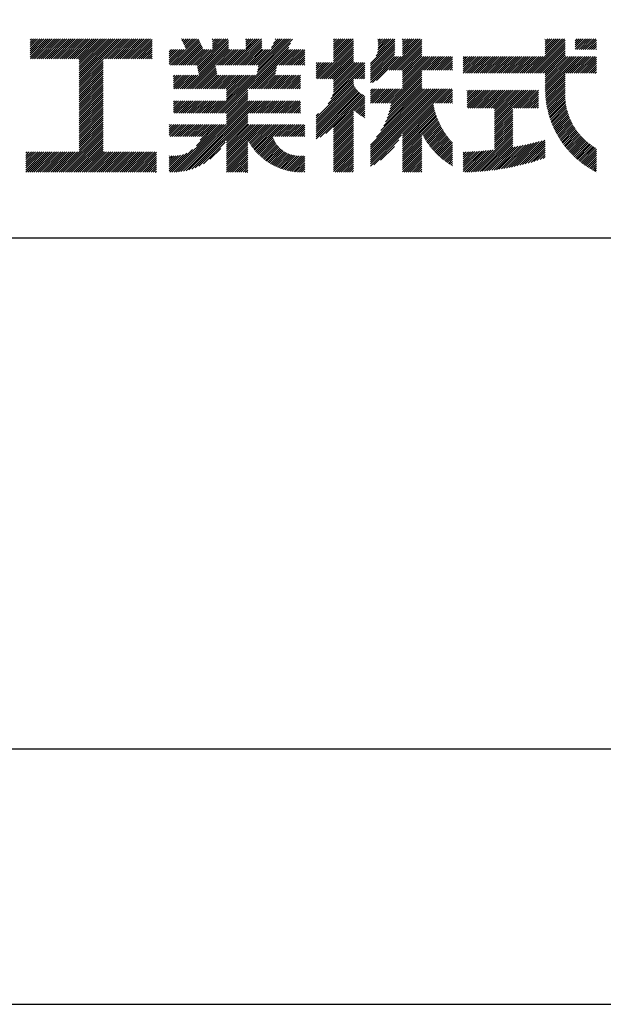
# Model space of a CAD drawing. Extents: x 0 to 12600, y 0 to 8910.
# Drawn here: x 10870 to 11556, y 0 to 1156 of the extents above; entities that cross this region are included whole.
import ezdxf

# ---------------------------------------------------------------- set-up
doc = ezdxf.new("R2010")
doc.units = 0
doc.header["$LTSCALE"] = 0.3
doc.layers.get('DEFPOINTS').update_dxf_attribs({"linetype": 'CONTINUOUS'})
doc.layers.add('TITLE', color=7, linetype='CONTINUOUS')

msp = doc.modelspace()

# ---------------------------------------------------------------- linework, layer by layer
at = {"layer": 'DEFPOINTS', "color": 4}
msp.add_lwpolyline([(0, 0), (12600, 0), (12600, 8910), (0, 8910)], close=True, dxfattribs=at)
at = {"layer": 'TITLE'}
for p, q in [((10882.339, 1114.71), (10901.112, 1133.482)), ((10882.339, 1112.255), (10903.566, 1133.482)), ((10882.339, 1131.894), (10883.927, 1133.482)), ((10882.339, 1129.439), (10886.382, 1133.482)), ((10882.339, 1126.984), (10888.837, 1133.482)), ((10882.339, 1124.53), (10891.292, 1133.482)), ((10882.339, 1122.075), (10893.747, 1133.482)), ((10882.339, 1119.62), (10896.202, 1133.482)), ((10882.339, 1117.165), (10898.657, 1133.482)), ((10882.789, 1110.25), (10906.021, 1133.482)), ((10885.244, 1110.25), (10908.476, 1133.482)), ((10887.699, 1110.25), (10910.931, 1133.482)), ((10890.154, 1110.25), (10913.386, 1133.482)), ((10892.609, 1110.25), (10915.841, 1133.482)), ((10895.063, 1110.25), (10918.296, 1133.482)), ((10897.518, 1110.25), (10920.751, 1133.482)), ((10899.973, 1110.25), (10923.205, 1133.482)), ((10902.428, 1110.25), (10925.66, 1133.482)), ((10904.883, 1110.25), (10928.115, 1133.482)), ((10907.338, 1110.25), (10930.57, 1133.482)), ((10909.793, 1110.25), (10933.025, 1133.482)), ((10912.248, 1110.25), (10935.48, 1133.482)), ((10914.702, 1110.25), (10937.935, 1133.482)), ((10917.157, 1110.25), (10940.39, 1133.482)), ((10919.612, 1110.25), (10942.845, 1133.482)), ((10922.067, 1110.25), (10945.299, 1133.482)), ((10924.522, 1110.25), (10947.754, 1133.482)), ((10926.977, 1110.25), (10950.209, 1133.482)), ((10929.432, 1110.25), (10952.664, 1133.482)), ((10931.887, 1110.25), (10955.119, 1133.482)), ((10934.342, 1110.25), (10957.574, 1133.482)), ((10936.796, 1110.25), (10960.029, 1133.482)), ((10939.251, 1110.25), (10962.484, 1133.482)), ((10940.092, 1084.087), (10989.487, 1133.482)), ((10940.092, 1088.997), (10984.578, 1133.482)), ((10940.092, 1086.542), (10987.033, 1133.482)), ((10940.092, 1093.906), (10979.668, 1133.482)), ((10940.092, 1091.452), (10982.123, 1133.482)), ((10940.092, 1098.816), (10974.758, 1133.482)), ((10940.092, 1096.361), (10977.213, 1133.482)), ((10940.092, 1108.636), (10964.939, 1133.482)), ((10940.092, 1106.181), (10967.393, 1133.482)), ((10940.092, 1103.726), (10969.848, 1133.482)), ((10940.092, 1101.271), (10972.303, 1133.482)), ((10968.71, 1110.25), (10991.942, 1133.482)), ((10971.165, 1110.25), (10994.397, 1133.482)), ((10973.62, 1110.25), (10996.852, 1133.482)), ((10976.075, 1110.25), (10999.307, 1133.482)), ((10978.53, 1110.25), (11001.762, 1133.482)), ((10980.984, 1110.25), (11004.217, 1133.482)), ((10983.439, 1110.25), (11006.672, 1133.482)), ((10985.894, 1110.25), (11009.127, 1133.482)), ((10988.349, 1110.25), (11011.581, 1133.482)), ((10990.804, 1110.25), (11014.036, 1133.482)), ((10993.259, 1110.25), (11016.491, 1133.482)), ((10995.714, 1110.25), (11018.946, 1133.482)), ((10998.169, 1110.25), (11021.401, 1133.482)), ((11000.624, 1110.25), (11023.856, 1133.482)), ((11003.078, 1110.25), (11025.841, 1133.012)), ((11049.586, 1102.749), (11080.179, 1133.343)), ((11060.327, 1133.13), (11060.679, 1133.482)), ((11061.113, 1131.461), (11063.134, 1133.482)), ((11061.9, 1129.793), (11065.589, 1133.482)), ((11062.686, 1128.124), (11068.044, 1133.482)), ((11063.472, 1126.455), (11070.499, 1133.482)), ((11064.258, 1124.787), (11072.954, 1133.482)), ((11065.045, 1123.118), (11075.408, 1133.482)), ((11065.831, 1121.45), (11077.863, 1133.482)), ((11078.479, 1102.184), (11109.777, 1133.482)), ((11078.888, 1100.139), (11112.232, 1133.482)), ((11079.298, 1098.093), (11114.687, 1133.482)), ((11096.432, 1132.412), (11097.502, 1133.482)), ((11096.432, 1129.957), (11099.957, 1133.482)), ((11096.432, 1127.502), (11102.412, 1133.482)), ((11096.432, 1125.047), (11104.867, 1133.482)), ((11096.432, 1122.592), (11107.322, 1133.482)), ((11118.322, 1102.749), (11149.055, 1133.482)), ((11120.777, 1102.749), (11151.51, 1133.482)), ((11123.232, 1102.749), (11153.965, 1133.482)), ((11135.569, 1132.27), (11136.781, 1133.482)), ((11135.569, 1129.815), (11139.236, 1133.482)), ((11135.569, 1127.36), (11141.69, 1133.482)), ((11135.569, 1124.905), (11144.145, 1133.482)), ((11135.569, 1122.451), (11146.6, 1133.482)), ((11147.781, 1102.749), (11178.514, 1133.482)), ((11148.584, 1091.278), (11190.589, 1133.283)), ((11149.199, 1094.347), (11188.333, 1133.482)), ((11149.813, 1097.417), (11185.878, 1133.482)), ((11150.236, 1102.749), (11180.969, 1133.482)), ((11150.428, 1100.486), (11183.424, 1133.482)), ((11165.984, 1123.407), (11176.059, 1133.482)), ((11168.171, 1128.049), (11173.604, 1133.482)), ((11170.358, 1132.691), (11171.149, 1133.482)), ((11238.864, 1125.095), (11247.251, 1133.482)), ((11238.864, 1122.64), (11249.705, 1133.482)), ((11238.864, 1120.185), (11252.16, 1133.482)), ((11238.864, 1117.73), (11254.615, 1133.482)), ((11238.864, 1115.275), (11257.07, 1133.482)), ((11238.864, 1112.821), (11259.525, 1133.482)), ((11238.864, 1110.366), (11261.98, 1133.482)), ((11238.864, 1132.46), (11239.886, 1133.482)), ((11238.864, 1130.005), (11242.341, 1133.482)), ((11238.864, 1127.55), (11244.796, 1133.482)), ((11282.205, 1104.61), (11310.855, 1133.259)), ((11288.759, 1113.618), (11308.623, 1133.482)), ((11290.275, 1117.589), (11306.168, 1133.482)), ((11290.899, 1120.669), (11303.713, 1133.482)), ((11291.02, 1133.064), (11291.439, 1133.482)), ((11291.02, 1130.609), (11293.893, 1133.482)), ((11291.02, 1128.154), (11296.348, 1133.482)), ((11291.02, 1125.699), (11298.803, 1133.482)), ((11291.02, 1123.244), (11301.258, 1133.482)), ((11303.934, 1096.88), (11340.536, 1133.482)), ((11319.67, 1132.255), (11320.897, 1133.482)), ((11319.67, 1129.8), (11323.352, 1133.482)), ((11319.67, 1127.345), (11325.807, 1133.482)), ((11319.67, 1124.89), (11328.262, 1133.482)), ((11319.67, 1122.435), (11330.717, 1133.482)), ((11319.67, 1119.98), (11333.172, 1133.482)), ((11319.67, 1117.526), (11335.627, 1133.482)), ((11319.67, 1115.071), (11338.081, 1133.482)), ((11469.653, 1093.212), (11509.923, 1133.482)), ((11487.38, 1120.758), (11500.104, 1133.482)), ((11487.38, 1118.303), (11502.559, 1133.482)), ((11487.38, 1115.848), (11505.014, 1133.482)), ((11487.38, 1113.393), (11507.469, 1133.482)), ((11487.38, 1133.032), (11487.83, 1133.482)), ((11487.38, 1130.577), (11490.284, 1133.482)), ((11487.38, 1128.122), (11492.739, 1133.482)), ((11487.38, 1125.668), (11495.194, 1133.482)), ((11487.38, 1123.213), (11497.649, 1133.482)), ((11522.641, 1131.47), (11524.653, 1133.482)), ((11522.641, 1129.015), (11527.108, 1133.482)), ((11522.641, 1126.56), (11529.563, 1133.482)), ((11522.641, 1124.105), (11532.017, 1133.482)), ((11522.641, 1121.65), (11534.472, 1133.482)), ((11524.536, 1121.091), (11536.927, 1133.482)), ((11526.991, 1121.091), (11539.382, 1133.482)), ((11529.446, 1121.091), (11541.837, 1133.482)), ((11531.901, 1121.091), (11544.292, 1133.482)), ((11534.356, 1121.091), (11546.747, 1133.482)), ((11005.533, 1110.25), (11025.841, 1130.558)), ((11007.988, 1110.25), (11025.841, 1128.103)), ((11010.443, 1110.25), (11025.841, 1125.648)), ((11012.898, 1110.25), (11025.841, 1123.193)), ((11052.04, 1102.749), (11080.965, 1131.674)), ((11054.495, 1102.749), (11081.751, 1130.005)), ((11056.95, 1102.749), (11082.538, 1128.337)), ((11059.405, 1102.749), (11083.324, 1126.668)), ((11061.86, 1102.749), (11084.11, 1125)), ((11064.315, 1102.749), (11084.896, 1123.331)), ((11065.894, 1074.87), (11115.276, 1124.251)), ((11066.77, 1102.749), (11085.683, 1121.662)), ((11068.349, 1074.87), (11115.276, 1121.797)), ((11079.707, 1096.048), (11115.276, 1131.616)), ((11080.117, 1094.003), (11115.276, 1129.161)), ((11080.527, 1091.957), (11115.276, 1126.706)), ((11106.018, 1046.257), (11188.402, 1128.641)), ((11108.473, 1046.257), (11186.215, 1123.999)), ((11125.687, 1102.749), (11154.412, 1131.475)), ((11128.142, 1102.749), (11154.412, 1129.02)), ((11130.597, 1102.749), (11154.412, 1126.565)), ((11133.052, 1102.749), (11154.412, 1124.11)), ((11135.507, 1102.749), (11154.412, 1121.655)), ((11220.016, 1086.609), (11262.371, 1128.963)), ((11222.471, 1086.609), (11262.371, 1126.508)), ((11224.926, 1086.609), (11262.371, 1124.053)), ((11227.381, 1086.609), (11262.371, 1121.599)), ((11238.864, 1107.911), (11262.371, 1131.418)), ((11282.205, 1102.155), (11310.855, 1130.804)), ((11282.205, 1099.7), (11310.855, 1128.349)), ((11282.205, 1097.245), (11310.855, 1125.894)), ((11282.205, 1094.79), (11310.855, 1123.44)), ((11306.389, 1096.88), (11342.443, 1132.934)), ((11308.844, 1096.88), (11342.443, 1130.479)), ((11311.299, 1096.88), (11342.443, 1128.024)), ((11313.754, 1096.88), (11342.443, 1125.569)), ((11316.209, 1096.88), (11342.443, 1123.114)), ((11472.108, 1093.212), (11510.887, 1131.991)), ((11474.563, 1093.212), (11510.887, 1129.536)), ((11477.018, 1093.212), (11510.887, 1127.081)), ((11479.473, 1093.212), (11510.887, 1124.626)), ((11481.928, 1093.212), (11510.887, 1122.171)), ((11536.811, 1121.091), (11547.617, 1131.898)), ((11539.265, 1121.091), (11547.617, 1129.443)), ((11541.72, 1121.091), (11547.617, 1126.988)), ((11544.175, 1121.091), (11547.617, 1124.533)), ((11546.63, 1121.091), (11547.617, 1122.078)), ((11015.353, 1110.25), (11025.841, 1120.738)), ((11017.808, 1110.25), (11025.841, 1118.283)), ((11020.263, 1110.25), (11025.841, 1115.828)), ((11022.718, 1110.25), (11025.841, 1113.373)), ((11025.172, 1110.25), (11025.841, 1110.918)), ((11045.773, 1121.031), (11045.833, 1121.091)), ((11045.773, 1118.576), (11048.288, 1121.091)), ((11045.773, 1116.121), (11050.743, 1121.091)), ((11045.773, 1113.666), (11053.198, 1121.091)), ((11045.773, 1111.211), (11055.653, 1121.091)), ((11045.773, 1108.756), (11058.108, 1121.091)), ((11045.773, 1106.301), (11060.562, 1121.091)), ((11045.773, 1103.847), (11063.017, 1121.091)), ((11047.131, 1102.749), (11065.472, 1121.091)), ((11069.225, 1102.749), (11087.566, 1121.091)), ((11070.804, 1074.87), (11117.025, 1121.091)), ((11071.68, 1102.749), (11090.021, 1121.091)), ((11074.134, 1102.749), (11092.476, 1121.091)), ((11076.589, 1102.749), (11094.931, 1121.091)), ((11101.138, 1102.749), (11119.48, 1121.091)), ((11103.593, 1102.749), (11121.935, 1121.091)), ((11106.048, 1102.749), (11124.39, 1121.091)), ((11108.503, 1102.749), (11126.844, 1121.091)), ((11110.958, 1102.749), (11129.299, 1121.091)), ((11113.413, 1102.749), (11131.754, 1121.091)), ((11115.868, 1102.749), (11134.209, 1121.091)), ((11137.961, 1102.749), (11156.303, 1121.091)), ((11139.541, 1074.87), (11185.762, 1121.091)), ((11140.416, 1102.749), (11158.758, 1121.091)), ((11141.996, 1074.87), (11188.217, 1121.091)), ((11142.871, 1102.749), (11161.213, 1121.091)), ((11144.451, 1074.87), (11190.671, 1121.091)), ((11145.326, 1102.749), (11163.668, 1121.091)), ((11174.785, 1102.749), (11193.126, 1121.091)), ((11177.24, 1102.749), (11195.581, 1121.091)), ((11179.695, 1102.749), (11198.036, 1121.091)), ((11182.149, 1102.749), (11200.491, 1121.091)), ((11184.604, 1102.749), (11202.946, 1121.091)), ((11187.059, 1102.749), (11205.071, 1120.761)), ((11189.514, 1102.749), (11205.071, 1118.307)), ((11191.969, 1102.749), (11205.071, 1115.852)), ((11194.424, 1102.749), (11205.071, 1113.397)), ((11196.879, 1102.749), (11205.071, 1110.942)), ((11229.836, 1086.609), (11262.371, 1119.144)), ((11232.291, 1086.609), (11262.371, 1116.689)), ((11234.746, 1086.609), (11262.371, 1114.234)), ((11237.201, 1086.609), (11262.371, 1111.779)), ((11282.205, 1092.335), (11310.854, 1120.984)), ((11282.205, 1089.88), (11310.747, 1118.422)), ((11282.205, 1087.425), (11310.459, 1115.679)), ((11282.205, 1084.97), (11310.255, 1113.021)), ((11282.205, 1082.516), (11312.71, 1113.021)), ((11284.453, 1082.308), (11315.165, 1113.021)), ((11289.156, 1084.557), (11317.62, 1113.021)), ((11318.664, 1096.88), (11342.443, 1120.659)), ((11319.67, 1095.432), (11342.443, 1118.204)), ((11319.67, 1092.977), (11342.443, 1115.749)), ((11319.67, 1090.522), (11342.443, 1113.294)), ((11319.67, 1088.067), (11344.624, 1113.021)), ((11319.67, 1085.612), (11347.079, 1113.021)), ((11319.67, 1083.157), (11349.534, 1113.021)), ((11319.67, 1080.702), (11351.988, 1113.021)), ((11319.67, 1078.247), (11354.443, 1113.021)), ((11319.67, 1075.792), (11356.898, 1113.021)), ((11343.212, 1096.88), (11359.353, 1113.021)), ((11345.667, 1096.88), (11361.808, 1113.021)), ((11348.122, 1096.88), (11364.263, 1113.021)), ((11350.577, 1096.88), (11366.718, 1113.021)), ((11353.032, 1096.88), (11369.173, 1113.021)), ((11355.487, 1096.88), (11371.627, 1113.021)), ((11357.942, 1096.88), (11374.082, 1113.021)), ((11360.397, 1096.88), (11376.537, 1113.021)), ((11362.852, 1096.88), (11378.438, 1112.467)), ((11365.306, 1096.88), (11378.438, 1110.012)), ((11391.147, 1093.262), (11410.906, 1113.021)), ((11391.147, 1098.171), (11405.996, 1113.021)), ((11391.147, 1095.716), (11408.451, 1113.021)), ((11391.147, 1112.901), (11391.267, 1113.021)), ((11391.147, 1110.446), (11393.721, 1113.021)), ((11391.147, 1107.991), (11396.176, 1113.021)), ((11391.147, 1105.536), (11398.631, 1113.021)), ((11391.147, 1103.081), (11401.086, 1113.021)), ((11391.147, 1100.626), (11403.541, 1113.021)), ((11393.552, 1093.212), (11413.361, 1113.021)), ((11396.007, 1093.212), (11415.815, 1113.021)), ((11398.461, 1093.212), (11418.27, 1113.021)), ((11400.916, 1093.212), (11420.725, 1113.021)), ((11403.371, 1093.212), (11423.18, 1113.021)), ((11405.826, 1093.212), (11425.635, 1113.021)), ((11408.281, 1093.212), (11428.09, 1113.021)), ((11410.736, 1093.212), (11430.545, 1113.021)), ((11413.191, 1093.212), (11433, 1113.021)), ((11415.646, 1093.212), (11435.455, 1113.021)), ((11418.101, 1093.212), (11437.909, 1113.021)), ((11420.555, 1093.212), (11440.364, 1113.021)), ((11423.01, 1093.212), (11442.819, 1113.021)), ((11425.465, 1093.212), (11445.274, 1113.021)), ((11427.92, 1093.212), (11447.729, 1113.021)), ((11430.375, 1093.212), (11450.184, 1113.021)), ((11432.83, 1093.212), (11452.639, 1113.021)), ((11435.285, 1093.212), (11455.094, 1113.021)), ((11437.74, 1093.212), (11457.549, 1113.021)), ((11440.195, 1093.212), (11460.003, 1113.021)), ((11442.649, 1093.212), (11462.458, 1113.021)), ((11445.104, 1093.212), (11464.913, 1113.021)), ((11447.559, 1093.212), (11467.368, 1113.021)), ((11450.014, 1093.212), (11469.823, 1113.021)), ((11452.469, 1093.212), (11472.278, 1113.021)), ((11454.924, 1093.212), (11474.733, 1113.021)), ((11457.379, 1093.212), (11477.188, 1113.021)), ((11459.834, 1093.212), (11479.643, 1113.021)), ((11462.289, 1093.212), (11482.097, 1113.021)), ((11464.743, 1093.212), (11484.552, 1113.021)), ((11467.198, 1093.212), (11487.007, 1113.021)), ((11484.382, 1093.212), (11510.887, 1119.716)), ((11486.837, 1093.212), (11510.887, 1117.261)), ((11487.38, 1091.299), (11510.887, 1114.806)), ((11487.38, 1088.844), (11511.556, 1113.021)), ((11487.38, 1086.389), (11514.011, 1113.021)), ((11487.38, 1083.934), (11516.466, 1113.021)), ((11487.38, 1081.48), (11518.921, 1113.021)), ((11487.38, 1079.025), (11521.376, 1113.021)), ((11487.38, 1076.57), (11523.83, 1113.021)), ((11487.38, 1074.115), (11526.285, 1113.021)), ((11487.411, 1071.691), (11528.74, 1113.021)), ((11511.386, 1093.212), (11531.195, 1113.021)), ((11513.841, 1093.212), (11533.65, 1113.021)), ((11516.296, 1093.212), (11536.105, 1113.021)), ((11518.751, 1093.212), (11538.56, 1113.021)), ((11521.206, 1093.212), (11541.015, 1113.021)), ((11523.661, 1093.212), (11543.47, 1113.021)), ((11526.116, 1093.212), (11545.924, 1113.021)), ((11528.57, 1093.212), (11547.617, 1112.258)), ((10940.092, 1081.632), (10968.088, 1109.628)), ((10940.092, 1079.177), (10968.088, 1107.173)), ((10940.092, 1076.722), (10968.088, 1104.718)), ((10940.092, 1074.267), (10968.088, 1102.263)), ((10940.092, 1071.812), (10968.088, 1099.808)), ((11073.259, 1074.87), (11100.159, 1101.77)), ((11075.714, 1074.87), (11100.569, 1099.725)), ((11146.906, 1074.87), (11171.901, 1099.866)), ((11199.334, 1102.749), (11205.071, 1108.487)), ((11201.789, 1102.749), (11205.071, 1106.032)), ((11204.243, 1102.749), (11205.071, 1103.577)), ((11218.295, 1089.797), (11234.182, 1105.684)), ((11218.295, 1087.342), (11236.637, 1105.684)), ((11218.295, 1099.616), (11224.362, 1105.684)), ((11218.295, 1097.161), (11226.817, 1105.684)), ((11218.295, 1094.707), (11229.272, 1105.684)), ((11218.295, 1092.252), (11231.727, 1105.684)), ((11218.295, 1104.526), (11219.453, 1105.684)), ((11218.295, 1102.071), (11221.907, 1105.684)), ((11232.345, 1057.205), (11275.594, 1100.453)), ((11235.731, 1063.046), (11275.594, 1102.908)), ((11237.5, 1067.269), (11275.594, 1105.363)), ((11238.611, 1070.835), (11273.46, 1105.684)), ((11238.864, 1085.817), (11262.371, 1109.324)), ((11238.864, 1083.362), (11262.371, 1106.869)), ((11238.864, 1075.997), (11268.55, 1105.684)), ((11238.864, 1073.542), (11271.005, 1105.684)), ((11238.864, 1080.907), (11263.64, 1105.684)), ((11238.864, 1078.452), (11266.095, 1105.684)), ((11367.761, 1096.88), (11378.438, 1107.557)), ((11370.216, 1096.88), (11378.438, 1105.102)), ((11372.671, 1096.88), (11378.438, 1102.647)), ((11375.126, 1096.88), (11378.438, 1100.192)), ((11531.025, 1093.212), (11547.617, 1109.804)), ((11533.48, 1093.212), (11547.617, 1107.349)), ((11535.935, 1093.212), (11547.617, 1104.894)), ((11538.39, 1093.212), (11547.617, 1102.439)), ((11540.845, 1093.212), (11547.617, 1099.984)), ((10940.092, 1069.358), (10968.088, 1097.354)), ((10940.092, 1066.903), (10968.088, 1094.899)), ((10940.092, 1064.448), (10968.088, 1092.444)), ((10940.092, 1061.993), (10968.088, 1089.989)), ((10940.092, 1059.538), (10968.088, 1087.534)), ((11050.772, 1089.207), (11052.576, 1091.011)), ((11050.772, 1086.752), (11055.031, 1091.011)), ((11050.772, 1084.297), (11057.486, 1091.011)), ((11050.772, 1081.842), (11059.941, 1091.011)), ((11050.772, 1079.387), (11062.396, 1091.011)), ((11050.772, 1076.932), (11064.851, 1091.011)), ((11051.165, 1074.87), (11067.306, 1091.011)), ((11053.62, 1074.87), (11069.76, 1091.011)), ((11056.075, 1074.87), (11072.215, 1091.011)), ((11058.53, 1074.87), (11074.67, 1091.011)), ((11060.985, 1074.87), (11077.125, 1091.011)), ((11063.439, 1074.87), (11079.58, 1091.011)), ((11078.169, 1074.87), (11100.978, 1097.68)), ((11080.624, 1074.87), (11101.388, 1095.635)), ((11083.079, 1074.87), (11101.798, 1093.589)), ((11085.533, 1074.87), (11102.207, 1091.544)), ((11087.988, 1074.87), (11104.129, 1091.011)), ((11090.443, 1074.87), (11106.584, 1091.011)), ((11092.898, 1074.87), (11109.039, 1091.011)), ((11095.353, 1074.87), (11111.494, 1091.011)), ((11097.808, 1074.87), (11113.948, 1091.011)), ((11098.654, 1046.257), (11143.407, 1091.011)), ((11100.263, 1074.87), (11116.403, 1091.011)), ((11101.109, 1046.257), (11145.862, 1091.011)), ((11102.718, 1074.87), (11118.858, 1091.011)), ((11103.563, 1046.257), (11148.317, 1091.011)), ((11105.173, 1074.87), (11121.313, 1091.011)), ((11107.627, 1074.87), (11123.768, 1091.011)), ((11110.082, 1074.87), (11126.223, 1091.011)), ((11112.537, 1074.87), (11128.678, 1091.011)), ((11112.924, 1072.802), (11131.133, 1091.011)), ((11112.924, 1070.347), (11133.588, 1091.011)), ((11112.924, 1067.892), (11136.042, 1091.011)), ((11112.924, 1065.437), (11138.497, 1091.011)), ((11112.924, 1062.982), (11140.952, 1091.011)), ((11149.36, 1074.87), (11171.287, 1096.796)), ((11151.815, 1074.87), (11170.672, 1093.727)), ((11154.27, 1074.87), (11170.411, 1091.011)), ((11156.725, 1074.87), (11172.866, 1091.011)), ((11159.18, 1074.87), (11175.321, 1091.011)), ((11161.635, 1074.87), (11177.776, 1091.011)), ((11164.09, 1074.87), (11180.23, 1091.011)), ((11166.545, 1074.87), (11182.685, 1091.011)), ((11169, 1074.87), (11185.14, 1091.011)), ((11171.454, 1074.87), (11187.595, 1091.011)), ((11173.909, 1074.87), (11190.05, 1091.011)), ((11176.364, 1074.87), (11192.505, 1091.011)), ((11178.819, 1074.87), (11194.96, 1091.011)), ((11181.274, 1074.87), (11197.415, 1091.011)), ((11183.729, 1074.87), (11199.869, 1091.011)), ((11186.184, 1074.87), (11200.072, 1088.758)), ((11264.204, 1086.609), (11275.594, 1097.998)), ((11266.659, 1086.609), (11275.594, 1095.543)), ((11269.114, 1086.609), (11275.594, 1093.088)), ((11271.569, 1086.609), (11275.594, 1090.633)), ((11274.024, 1086.609), (11275.594, 1088.179)), ((11304.328, 1057.996), (11342.443, 1096.11)), ((11305.054, 1051.357), (11342.443, 1088.746)), ((11305.788, 1054.546), (11342.443, 1091.2)), ((11306.377, 1057.589), (11342.443, 1093.655)), ((11377.581, 1096.88), (11378.438, 1097.737)), ((11487.499, 1069.324), (11510.887, 1092.712)), ((11487.634, 1067.005), (11510.887, 1090.258)), ((11487.816, 1064.731), (11510.887, 1087.803)), ((11543.3, 1093.212), (11547.617, 1097.529)), ((11545.755, 1093.212), (11547.617, 1095.074)), ((10940.092, 1057.083), (10968.088, 1085.079)), ((10940.092, 1054.628), (10968.088, 1082.624)), ((10940.092, 1052.173), (10968.088, 1080.169)), ((10940.092, 1049.718), (10968.088, 1077.714)), ((10940.092, 1047.264), (10968.088, 1075.26)), ((11188.639, 1074.87), (11200.072, 1086.303)), ((11191.094, 1074.87), (11200.072, 1083.849)), ((11193.548, 1074.87), (11200.072, 1081.394)), ((11196.003, 1074.87), (11200.072, 1078.939)), ((11198.458, 1074.87), (11200.072, 1076.484)), ((11218.295, 1040.699), (11262.371, 1084.775)), ((11218.295, 1038.244), (11262.371, 1082.32)), ((11218.295, 1035.789), (11262.409, 1079.904)), ((11218.295, 1033.334), (11263.146, 1078.186)), ((11218.295, 1030.88), (11263.999, 1076.584)), ((11297.615, 1031.644), (11342.443, 1076.471)), ((11299.892, 1036.375), (11342.443, 1078.926)), ((11301.641, 1040.579), (11342.443, 1081.381)), ((11303.029, 1044.422), (11342.443, 1083.836)), ((11304.148, 1047.996), (11342.443, 1086.291)), ((11488.04, 1062.501), (11510.887, 1085.348)), ((11488.306, 1060.312), (11510.887, 1082.893)), ((11488.61, 1058.161), (11510.887, 1080.438)), ((11488.952, 1056.049), (11510.887, 1077.983)), ((11489.33, 1053.972), (11510.887, 1075.528)), ((10940.092, 1044.809), (10968.088, 1072.805)), ((10940.092, 1042.354), (10968.088, 1070.35)), ((10940.092, 1039.899), (10968.088, 1067.895)), ((10940.092, 1037.444), (10968.088, 1065.44)), ((11110.928, 1046.257), (11137.92, 1073.25)), ((11112.924, 1045.798), (11137.92, 1070.795)), ((11112.924, 1043.343), (11137.92, 1068.34)), ((11112.924, 1040.888), (11137.92, 1065.885)), ((11218.295, 1028.425), (11264.96, 1075.09)), ((11218.295, 1025.97), (11266.024, 1073.699)), ((11218.295, 1023.515), (11267.186, 1072.407)), ((11218.295, 1021.06), (11268.447, 1071.212)), ((11218.295, 1018.605), (11269.805, 1070.116)), ((11218.295, 1016.15), (11271.265, 1069.121)), ((11222.847, 1018.248), (11272.831, 1068.232)), ((11229.682, 1022.628), (11274.51, 1067.456)), ((11238.864, 1029.354), (11275.594, 1066.085)), ((11282.205, 991.685), (11365.391, 1074.87)), ((11282.205, 989.23), (11367.845, 1074.87)), ((11282.205, 986.775), (11370.3, 1074.87)), ((11282.205, 994.14), (11362.936, 1074.87)), ((11282.205, 999.049), (11358.026, 1074.87)), ((11282.205, 996.595), (11360.481, 1074.87)), ((11282.205, 1003.959), (11353.116, 1074.87)), ((11282.205, 1001.504), (11355.571, 1074.87)), ((11282.205, 1008.869), (11348.206, 1074.87)), ((11282.205, 1006.414), (11350.661, 1074.87)), ((11282.205, 1072.696), (11284.379, 1074.87)), ((11282.205, 1070.241), (11286.834, 1074.87)), ((11282.205, 1067.786), (11289.289, 1074.87)), ((11282.205, 1065.331), (11291.744, 1074.87)), ((11282.205, 1062.877), (11294.199, 1074.87)), ((11282.205, 1060.422), (11296.654, 1074.87)), ((11282.234, 1057.996), (11299.109, 1074.87)), ((11284.689, 1057.996), (11301.563, 1074.87)), ((11287.144, 1057.996), (11304.018, 1074.87)), ((11289.095, 1018.213), (11345.751, 1074.87)), ((11289.599, 1057.996), (11306.473, 1074.87)), ((11292.054, 1057.996), (11308.928, 1074.87)), ((11294.448, 1026.021), (11343.297, 1074.87)), ((11294.509, 1057.996), (11311.383, 1074.87)), ((11296.964, 1057.996), (11313.838, 1074.87)), ((11299.419, 1057.996), (11316.293, 1074.87)), ((11301.873, 1057.996), (11318.748, 1074.87)), ((11355.881, 1057.996), (11372.755, 1074.87)), ((11358.336, 1057.996), (11375.21, 1074.87)), ((11360.791, 1057.996), (11377.665, 1074.87)), ((11363.246, 1057.996), (11378.438, 1073.189)), ((11365.7, 1057.996), (11378.438, 1070.734)), ((11368.155, 1057.996), (11378.438, 1068.279)), ((11370.61, 1057.996), (11378.438, 1065.824)), ((11395.554, 1073.12), (11395.837, 1073.403)), ((11395.554, 1070.665), (11398.292, 1073.403)), ((11395.554, 1068.211), (11400.747, 1073.403)), ((11395.554, 1065.756), (11403.201, 1073.403)), ((11395.554, 1063.301), (11405.656, 1073.403)), ((11395.554, 1060.846), (11408.111, 1073.403)), ((11395.554, 1058.391), (11410.566, 1073.403)), ((11395.554, 1055.936), (11413.021, 1073.403)), ((11395.554, 1053.481), (11415.476, 1073.403)), ((11396.654, 1052.127), (11417.931, 1073.403)), ((11399.109, 1052.127), (11420.386, 1073.403)), ((11401.564, 1052.127), (11422.84, 1073.403)), ((11404.019, 1052.127), (11425.295, 1073.403)), ((11406.474, 1052.127), (11427.75, 1073.403)), ((11408.929, 1052.127), (11430.205, 1073.403)), ((11411.384, 1052.127), (11432.66, 1073.403)), ((11413.839, 1052.127), (11435.115, 1073.403)), ((11416.294, 1052.127), (11437.57, 1073.403)), ((11418.748, 1052.127), (11440.025, 1073.403)), ((11421.203, 1052.127), (11442.48, 1073.403)), ((11423.658, 1052.127), (11444.934, 1073.403)), ((11426.113, 1052.127), (11447.389, 1073.403)), ((11427.877, 1031.796), (11469.483, 1073.403)), ((11427.877, 1041.616), (11459.664, 1073.403)), ((11427.877, 1039.161), (11462.119, 1073.403)), ((11427.877, 1036.706), (11464.574, 1073.403)), ((11427.877, 1034.251), (11467.028, 1073.403)), ((11427.877, 1051.435), (11449.844, 1073.403)), ((11427.877, 1048.98), (11452.299, 1073.403)), ((11427.877, 1046.526), (11454.754, 1073.403)), ((11427.877, 1044.071), (11457.209, 1073.403)), ((11450.662, 1052.127), (11471.938, 1073.403)), ((11453.117, 1052.127), (11474.393, 1073.403)), ((11455.572, 1052.127), (11476.848, 1073.403)), ((11458.027, 1052.127), (11479.299, 1073.399)), ((11460.482, 1052.127), (11479.299, 1070.944)), ((11462.936, 1052.127), (11479.299, 1068.489)), ((11465.391, 1052.127), (11479.299, 1066.034)), ((11489.743, 1051.929), (11510.861, 1073.047)), ((11490.188, 1049.92), (11510.725, 1070.457)), ((11490.666, 1047.942), (11510.683, 1067.959)), ((11491.174, 1045.996), (11510.723, 1065.545)), ((10940.092, 1034.989), (10968.088, 1062.985)), ((10940.092, 1032.534), (10968.088, 1060.53)), ((10940.092, 1030.079), (10968.088, 1058.075)), ((10940.092, 1027.624), (10968.088, 1055.621)), ((10940.092, 1025.17), (10968.088, 1053.166)), ((11050.772, 1059.748), (11051.955, 1060.931)), ((11050.772, 1057.293), (11054.41, 1060.931)), ((11050.772, 1054.838), (11056.864, 1060.931)), ((11050.772, 1052.383), (11059.319, 1060.931)), ((11050.772, 1049.929), (11061.774, 1060.931)), ((11050.772, 1047.474), (11064.229, 1060.931)), ((11052.011, 1046.257), (11066.684, 1060.931)), ((11054.466, 1046.257), (11069.139, 1060.931)), ((11056.921, 1046.257), (11071.594, 1060.931)), ((11059.375, 1046.257), (11074.049, 1060.931)), ((11059.538, 977.683), (11142.786, 1060.931)), ((11061.83, 1046.257), (11076.504, 1060.931)), ((11062.473, 978.163), (11145.24, 1060.931)), ((11064.285, 1046.257), (11078.958, 1060.931)), ((11065.571, 978.806), (11147.695, 1060.931)), ((11066.74, 1046.257), (11081.413, 1060.931)), ((11068.868, 979.649), (11150.15, 1060.931)), ((11069.195, 1046.257), (11083.868, 1060.931)), ((11071.65, 1046.257), (11086.323, 1060.931)), ((11074.105, 1046.257), (11088.778, 1060.931)), ((11076.56, 1046.257), (11091.233, 1060.931)), ((11079.015, 1046.257), (11093.688, 1060.931)), ((11081.469, 1046.257), (11096.143, 1060.931)), ((11083.924, 1046.257), (11098.598, 1060.931)), ((11086.379, 1046.257), (11101.052, 1060.931)), ((11088.834, 1046.257), (11103.507, 1060.931)), ((11091.289, 1046.257), (11105.962, 1060.931)), ((11093.744, 1046.257), (11108.417, 1060.931)), ((11096.199, 1046.257), (11110.872, 1060.931)), ((11112.924, 1038.434), (11137.92, 1063.43)), ((11112.924, 1035.979), (11137.92, 1060.975)), ((11112.924, 1033.524), (11140.331, 1060.931)), ((11137.932, 1046.257), (11152.605, 1060.931)), ((11140.387, 1046.257), (11155.06, 1060.931)), ((11142.842, 1046.257), (11157.515, 1060.931)), ((11145.296, 1046.257), (11159.97, 1060.931)), ((11147.751, 1046.257), (11162.425, 1060.931)), ((11150.206, 1046.257), (11164.88, 1060.931)), ((11152.661, 1046.257), (11167.334, 1060.931)), ((11155.116, 1046.257), (11169.789, 1060.931)), ((11157.571, 1046.257), (11172.244, 1060.931)), ((11160.026, 1046.257), (11174.699, 1060.931)), ((11162.481, 1046.257), (11177.154, 1060.931)), ((11164.936, 1046.257), (11179.609, 1060.931)), ((11167.39, 1046.257), (11182.064, 1060.931)), ((11169.845, 1046.257), (11184.519, 1060.931)), ((11172.3, 1046.257), (11186.974, 1060.931)), ((11174.755, 1046.257), (11189.428, 1060.931)), ((11177.21, 1046.257), (11191.883, 1060.931)), ((11179.665, 1046.257), (11194.338, 1060.931)), ((11182.12, 1046.257), (11196.793, 1060.931)), ((11184.575, 1046.257), (11199.248, 1060.931)), ((11187.03, 1046.257), (11200.072, 1059.3)), ((11189.484, 1046.257), (11200.072, 1056.845)), ((11191.939, 1046.257), (11200.072, 1054.39)), ((11238.864, 1026.9), (11275.594, 1063.63)), ((11263.384, 1048.965), (11275.594, 1061.175)), ((11264.752, 1047.879), (11275.594, 1058.72)), ((11266.148, 1046.819), (11275.594, 1056.265)), ((11267.571, 1045.787), (11275.594, 1053.81)), ((11319.67, 1021.785), (11355.697, 1057.812)), ((11319.67, 1019.33), (11356.081, 1055.741)), ((11319.67, 1016.875), (11356.505, 1053.71)), ((11373.065, 1057.996), (11378.438, 1063.369)), ((11375.52, 1057.996), (11378.438, 1060.914)), ((11377.975, 1057.996), (11378.438, 1058.459)), ((11467.846, 1052.127), (11479.299, 1063.579)), ((11470.301, 1052.127), (11479.299, 1061.125)), ((11472.756, 1052.127), (11479.299, 1058.67)), ((11475.211, 1052.127), (11479.299, 1056.215)), ((11477.666, 1052.127), (11479.299, 1053.76)), ((11491.712, 1044.079), (11510.84, 1063.207)), ((11492.28, 1042.192), (11511.026, 1060.938)), ((11492.875, 1040.332), (11511.275, 1058.732)), ((11493.498, 1038.5), (11511.584, 1056.587)), ((11494.148, 1036.695), (11511.949, 1054.496)), ((11494.823, 1034.916), (11512.366, 1052.458)), ((10940.092, 1022.715), (10968.088, 1050.711)), ((10940.092, 1020.26), (10968.088, 1048.256)), ((10940.092, 1017.805), (10968.088, 1045.801)), ((10940.092, 1015.35), (10968.088, 1043.346)), ((10940.092, 1012.895), (10968.088, 1040.891)), ((11072.42, 980.746), (11137.92, 1046.246)), ((11076.315, 982.186), (11137.92, 1043.791)), ((11080.717, 984.132), (11137.92, 1041.336)), ((11194.394, 1046.257), (11200.072, 1051.935)), ((11196.849, 1046.257), (11200.072, 1049.48)), ((11199.304, 1046.257), (11200.072, 1047.025)), ((11218.295, 1043.154), (11221.007, 1045.866)), ((11238.864, 1024.445), (11262.371, 1047.952)), ((11238.864, 1021.99), (11262.371, 1045.497)), ((11238.864, 1019.535), (11262.371, 1043.042)), ((11238.864, 1017.08), (11262.371, 1040.587)), ((11269.022, 1044.783), (11275.594, 1051.355)), ((11270.5, 1043.807), (11275.594, 1048.9)), ((11272.007, 1042.859), (11275.594, 1046.446)), ((11273.543, 1041.94), (11275.594, 1043.991)), ((11275.108, 1041.05), (11275.594, 1041.536)), ((11319.67, 1014.42), (11356.969, 1051.719)), ((11319.67, 1011.965), (11357.47, 1049.766)), ((11319.67, 1009.51), (11358.008, 1047.848)), ((11319.67, 1007.056), (11358.58, 1045.966)), ((11319.67, 1004.601), (11359.187, 1044.117)), ((11319.67, 1002.146), (11359.825, 1042.301)), ((11342.546, 1022.567), (11360.496, 1040.517)), ((11427.877, 1029.341), (11449.18, 1050.645)), ((11427.877, 1026.886), (11449.18, 1048.19)), ((11427.877, 1024.432), (11449.18, 1045.735)), ((11427.877, 1021.977), (11449.18, 1043.28)), ((11427.877, 1019.522), (11449.18, 1040.825)), ((11495.524, 1033.162), (11512.832, 1050.47)), ((11496.25, 1031.433), (11513.345, 1048.528)), ((11497, 1029.728), (11513.903, 1046.63)), ((11497.775, 1028.048), (11514.503, 1044.776)), ((11498.572, 1026.39), (11515.144, 1042.962)), ((11499.393, 1024.756), (11515.824, 1041.187)), ((10940.092, 1010.44), (10968.088, 1038.436)), ((10940.092, 1007.985), (10968.088, 1035.981)), ((10940.092, 1005.53), (10968.088, 1033.527)), ((10940.092, 1003.076), (10968.088, 1031.072)), ((11045.773, 1032.655), (11046.169, 1033.051)), ((11045.773, 1030.2), (11048.624, 1033.051)), ((11045.773, 1027.745), (11051.079, 1033.051)), ((11045.773, 1025.29), (11053.534, 1033.051)), ((11045.773, 1022.835), (11055.989, 1033.051)), ((11045.773, 1020.38), (11058.444, 1033.051)), ((11046.959, 1019.112), (11060.899, 1033.051)), ((11049.012, 976.977), (11105.087, 1033.051)), ((11049.414, 1019.112), (11063.354, 1033.051)), ((11051.485, 976.994), (11107.542, 1033.051)), ((11051.869, 1019.112), (11065.809, 1033.051)), ((11054.061, 977.116), (11109.997, 1033.051)), ((11054.324, 1019.112), (11068.263, 1033.051)), ((11056.741, 977.341), (11112.451, 1033.051)), ((11056.779, 1019.112), (11070.718, 1033.051)), ((11059.234, 1019.112), (11073.173, 1033.051)), ((11061.689, 1019.112), (11075.628, 1033.051)), ((11064.143, 1019.112), (11078.083, 1033.051)), ((11066.598, 1019.112), (11080.538, 1033.051)), ((11069.053, 1019.112), (11082.993, 1033.051)), ((11071.508, 1019.112), (11085.448, 1033.051)), ((11073.963, 1019.112), (11087.903, 1033.051)), ((11076.418, 1019.112), (11090.357, 1033.051)), ((11077.746, 1008.165), (11102.632, 1033.051)), ((11078.873, 1019.112), (11092.812, 1033.051)), ((11081.328, 1019.112), (11095.267, 1033.051)), ((11081.985, 1014.86), (11100.177, 1033.051)), ((11083.578, 1018.907), (11097.722, 1033.051)), ((11112.924, 1013.885), (11137.92, 1038.881)), ((11112.924, 1011.43), (11137.92, 1036.426)), ((11112.924, 1008.975), (11137.92, 1033.971)), ((11112.924, 991.791), (11154.185, 1033.051)), ((11112.924, 996.7), (11149.275, 1033.051)), ((11112.924, 994.246), (11151.73, 1033.051)), ((11112.924, 1004.065), (11141.91, 1033.051)), ((11112.924, 1001.61), (11144.365, 1033.051)), ((11112.924, 999.155), (11146.82, 1033.051)), ((11112.924, 1006.52), (11139.455, 1033.051)), ((11138.16, 1014.572), (11156.639, 1033.051)), ((11139.042, 1012.999), (11159.094, 1033.051)), ((11139.957, 1011.459), (11161.549, 1033.051)), ((11140.905, 1009.952), (11164.004, 1033.051)), ((11141.883, 1008.476), (11166.459, 1033.051)), ((11142.893, 1007.031), (11168.914, 1033.051)), ((11143.934, 1005.617), (11171.369, 1033.051)), ((11145.005, 1004.233), (11173.824, 1033.051)), ((11146.107, 1002.88), (11176.279, 1033.051)), ((11147.238, 1001.556), (11178.733, 1033.051)), ((11167.249, 1019.112), (11181.188, 1033.051)), ((11169.704, 1019.112), (11183.643, 1033.051)), ((11172.158, 1019.112), (11186.098, 1033.051)), ((11174.613, 1019.112), (11188.553, 1033.051)), ((11177.068, 1019.112), (11191.008, 1033.051)), ((11179.523, 1019.112), (11193.463, 1033.051)), ((11181.978, 1019.112), (11195.918, 1033.051)), ((11184.433, 1019.112), (11198.372, 1033.051)), ((11186.888, 1019.112), (11200.827, 1033.051)), ((11189.343, 1019.112), (11203.282, 1033.051)), ((11191.798, 1019.112), (11205.071, 1032.386)), ((11194.252, 1019.112), (11205.071, 1029.931)), ((11238.864, 1014.625), (11262.371, 1038.132)), ((11238.864, 1012.17), (11262.371, 1035.678)), ((11238.864, 1009.715), (11262.371, 1033.223)), ((11238.864, 1007.26), (11262.371, 1030.768)), ((11343.362, 1020.929), (11361.197, 1038.763)), ((11344.207, 1019.318), (11361.928, 1037.039)), ((11345.079, 1017.736), (11362.688, 1035.344)), ((11345.979, 1016.18), (11363.477, 1033.678)), ((11346.905, 1014.651), (11364.294, 1032.04)), ((11347.857, 1013.149), (11365.137, 1030.429)), ((11427.877, 1017.067), (11449.18, 1038.37)), ((11427.877, 1014.612), (11449.18, 1035.916)), ((11427.877, 1012.157), (11449.18, 1033.461)), ((11427.877, 1009.702), (11449.18, 1031.006)), ((11500.236, 1023.144), (11516.543, 1039.451)), ((11501.102, 1021.555), (11517.298, 1037.751)), ((11501.989, 1019.988), (11518.089, 1036.087)), ((11502.899, 1018.442), (11518.915, 1034.458)), ((11503.829, 1016.918), (11519.774, 1032.863)), ((11504.781, 1015.415), (11520.667, 1031.301)), ((11505.754, 1013.933), (11521.592, 1029.771)), ((10916.449, 976.977), (10968.088, 1028.617)), ((10918.903, 976.977), (10968.088, 1026.162)), ((10921.358, 976.977), (10968.088, 1023.707)), ((10923.813, 976.977), (10968.088, 1021.252)), ((10926.268, 976.977), (10968.088, 1018.797)), ((11148.399, 1000.262), (11167.213, 1019.076)), ((11196.707, 1019.112), (11205.071, 1027.476)), ((11199.162, 1019.112), (11205.071, 1025.021)), ((11201.617, 1019.112), (11205.071, 1022.566)), ((11204.072, 1019.112), (11205.071, 1020.111)), ((11238.864, 1004.806), (11262.371, 1028.313)), ((11238.864, 1002.351), (11262.371, 1025.858)), ((11238.864, 999.896), (11262.371, 1023.403)), ((11238.864, 997.441), (11262.371, 1020.948)), ((11238.864, 994.986), (11262.371, 1018.493)), ((11282.205, 984.32), (11318.683, 1020.798)), ((11319.67, 999.691), (11342.443, 1022.464)), ((11319.67, 997.236), (11342.443, 1020.009)), ((11319.67, 994.781), (11342.443, 1017.554)), ((11348.835, 1011.672), (11366.008, 1028.845)), ((11349.839, 1010.221), (11366.905, 1027.287)), ((11350.868, 1008.795), (11367.828, 1025.755)), ((11351.922, 1007.394), (11368.777, 1024.249)), ((11353, 1006.018), (11369.751, 1022.768)), ((11354.104, 1004.666), (11370.749, 1021.312)), ((11355.232, 1003.339), (11371.773, 1019.88)), ((11356.384, 1002.037), (11372.82, 1018.473)), ((11402.906, 977.367), (11449.18, 1023.641)), ((11405.508, 977.514), (11449.18, 1021.186)), ((11408.135, 977.686), (11449.18, 1018.731)), ((11427.877, 1007.247), (11449.18, 1028.551)), ((11427.877, 1004.792), (11449.18, 1026.096)), ((11506.747, 1012.471), (11522.55, 1028.274)), ((11507.761, 1011.03), (11523.538, 1026.807)), ((11508.795, 1009.609), (11524.558, 1025.372)), ((11509.849, 1008.209), (11525.608, 1023.967)), ((11510.924, 1006.828), (11526.688, 1022.592)), ((11512.018, 1005.468), (11527.798, 1021.248)), ((11513.132, 1004.127), (11528.938, 1019.933)), ((11514.266, 1002.806), (11530.108, 1018.648)), ((10928.723, 976.977), (10968.088, 1016.342)), ((10931.178, 976.977), (10968.088, 1013.887)), ((10933.633, 976.977), (10968.088, 1011.433)), ((10936.088, 976.977), (10968.088, 1008.978)), ((10938.543, 976.977), (10968.088, 1006.523)), ((11085.997, 986.958), (11111.47, 1012.431)), ((11112.924, 989.336), (11137.92, 1014.332)), ((11112.924, 986.881), (11137.92, 1011.877)), ((11112.924, 984.426), (11137.92, 1009.423)), ((11112.924, 981.971), (11137.92, 1006.968)), ((11149.59, 998.998), (11167.843, 1017.251)), ((11150.81, 997.763), (11168.559, 1015.512)), ((11152.06, 996.558), (11169.356, 1013.854)), ((11153.339, 995.383), (11170.229, 1012.273)), ((11154.648, 994.237), (11171.175, 1010.764)), ((11155.987, 993.121), (11172.191, 1009.324)), ((11157.356, 992.035), (11173.274, 1007.953)), ((11158.756, 990.979), (11174.424, 1006.648)), ((11238.864, 992.531), (11262.371, 1016.038)), ((11238.864, 990.076), (11262.371, 1013.584)), ((11238.864, 987.621), (11262.371, 1011.129)), ((11238.864, 985.166), (11262.371, 1008.674)), ((11238.864, 982.712), (11262.371, 1006.219)), ((11286.172, 985.833), (11315.553, 1015.213)), ((11293.981, 991.186), (11310.2, 1007.405)), ((11319.67, 992.326), (11342.443, 1015.099)), ((11319.67, 989.871), (11342.443, 1012.644)), ((11319.67, 987.416), (11342.443, 1010.189)), ((11319.67, 984.962), (11342.443, 1007.734)), ((11357.561, 1000.758), (11373.892, 1017.09)), ((11358.761, 999.504), (11374.988, 1015.731)), ((11359.987, 998.274), (11376.108, 1014.396)), ((11361.236, 997.069), (11377.251, 1013.084)), ((11362.509, 995.887), (11378.418, 1011.797)), ((11363.807, 994.73), (11378.438, 1009.361)), ((11365.129, 993.597), (11378.438, 1006.907)), ((11410.785, 977.882), (11449.18, 1016.276)), ((11413.462, 978.103), (11449.18, 1013.822)), ((11416.164, 978.351), (11449.18, 1011.367)), ((11418.894, 978.625), (11449.18, 1008.912)), ((11421.651, 978.928), (11449.198, 1006.474)), ((11424.437, 979.259), (11452.174, 1006.995)), ((11427.254, 979.62), (11455.177, 1007.544)), ((11430.101, 980.013), (11458.21, 1008.122)), ((11432.98, 980.437), (11461.272, 1008.729)), ((11435.893, 980.895), (11464.365, 1009.367)), ((11438.841, 981.388), (11467.49, 1010.038)), ((11441.825, 981.917), (11470.649, 1010.741)), ((11444.846, 982.484), (11473.841, 1011.479)), ((11447.908, 983.09), (11477.069, 1012.252)), ((11451.011, 983.738), (11480.335, 1013.062)), ((11454.157, 984.43), (11483.639, 1013.911)), ((11457.348, 985.166), (11486.983, 1014.801)), ((11460.588, 985.951), (11487.38, 1012.743)), ((11463.879, 986.787), (11487.38, 1010.288)), ((11467.223, 987.676), (11487.38, 1007.833)), ((11515.42, 1001.505), (11531.307, 1017.392)), ((11516.593, 1000.223), (11532.536, 1016.166)), ((11517.786, 998.961), (11533.794, 1014.969)), ((11518.998, 997.718), (11535.081, 1013.802)), ((11520.23, 996.495), (11536.399, 1012.664)), ((11521.481, 995.292), (11537.746, 1011.556)), ((11522.752, 994.108), (11539.123, 1010.478)), ((11524.043, 992.943), (11540.53, 1009.431)), ((11525.353, 991.799), (11541.968, 1008.414)), ((11526.683, 990.673), (11543.437, 1007.427)), ((11528.032, 989.568), (11544.937, 1006.473)), ((10877.34, 977.147), (10901.145, 1000.952)), ((10877.34, 991.876), (10886.416, 1000.952)), ((10877.34, 989.421), (10888.871, 1000.952)), ((10877.34, 986.966), (10891.325, 1000.952)), ((10877.34, 984.511), (10893.78, 1000.952)), ((10877.34, 982.057), (10896.235, 1000.952)), ((10877.34, 979.602), (10898.69, 1000.952)), ((10877.34, 999.241), (10879.051, 1000.952)), ((10877.34, 996.786), (10881.506, 1000.952)), ((10877.34, 994.331), (10883.961, 1000.952)), ((10879.625, 976.977), (10903.6, 1000.952)), ((10882.08, 976.977), (10906.055, 1000.952)), ((10884.535, 976.977), (10908.51, 1000.952)), ((10886.99, 976.977), (10910.965, 1000.952)), ((10889.445, 976.977), (10913.419, 1000.952)), ((10891.9, 976.977), (10915.874, 1000.952)), ((10894.355, 976.977), (10918.329, 1000.952)), ((10896.809, 976.977), (10920.784, 1000.952)), ((10899.264, 976.977), (10923.239, 1000.952)), ((10901.719, 976.977), (10925.694, 1000.952)), ((10904.174, 976.977), (10928.149, 1000.952)), ((10906.629, 976.977), (10930.604, 1000.952)), ((10909.084, 976.977), (10933.059, 1000.952)), ((10911.539, 976.977), (10935.513, 1000.952)), ((10913.994, 976.977), (10937.968, 1000.952)), ((10940.997, 976.977), (10968.088, 1004.068)), ((10943.452, 976.977), (10968.088, 1001.613)), ((10945.907, 976.977), (10969.882, 1000.952)), ((10948.362, 976.977), (10972.337, 1000.952)), ((10950.817, 976.977), (10974.792, 1000.952)), ((10953.272, 976.977), (10977.247, 1000.952)), ((10955.727, 976.977), (10979.701, 1000.952)), ((10958.182, 976.977), (10982.156, 1000.952)), ((10960.637, 976.977), (10984.611, 1000.952)), ((10963.091, 976.977), (10987.066, 1000.952)), ((10965.546, 976.977), (10989.521, 1000.952)), ((10968.001, 976.977), (10991.976, 1000.952)), ((10970.456, 976.977), (10994.431, 1000.952)), ((10972.911, 976.977), (10996.886, 1000.952)), ((10975.366, 976.977), (10999.34, 1000.952)), ((10977.821, 976.977), (11001.795, 1000.952)), ((10980.276, 976.977), (11004.25, 1000.952)), ((10982.731, 976.977), (11006.705, 1000.952)), ((10985.185, 976.977), (11009.16, 1000.952)), ((10987.64, 976.977), (11011.615, 1000.952)), ((10990.095, 976.977), (11014.07, 1000.952)), ((10992.55, 976.977), (11016.525, 1000.952)), ((10995.005, 976.977), (11018.98, 1000.952)), ((10997.46, 976.977), (11021.434, 1000.952)), ((10999.915, 976.977), (11023.889, 1000.952)), ((11002.37, 976.977), (11026.344, 1000.952)), ((11004.824, 976.977), (11028.799, 1000.952)), ((11007.279, 976.977), (11030.84, 1000.538)), ((11009.734, 976.977), (11030.84, 998.083)), ((11012.189, 976.977), (11030.84, 995.628)), ((11045.773, 978.647), (11066.552, 999.426)), ((11045.773, 981.102), (11062.505, 997.834)), ((11045.773, 983.557), (11059.185, 996.97)), ((11045.773, 986.012), (11056.271, 996.51)), ((11045.773, 995.832), (11046.31, 996.368)), ((11045.773, 993.377), (11048.765, 996.368)), ((11045.773, 990.922), (11051.197, 996.346)), ((11045.773, 988.467), (11053.631, 996.325)), ((11046.558, 976.977), (11073.247, 1003.666)), ((11093.672, 992.178), (11106.25, 1004.756)), ((11112.924, 979.516), (11137.92, 1004.513)), ((11112.924, 977.061), (11137.92, 1002.058)), ((11115.294, 976.977), (11137.92, 999.603)), ((11117.749, 976.977), (11137.92, 997.148)), ((11120.204, 976.977), (11137.92, 994.693)), ((11160.185, 989.954), (11175.64, 1005.409)), ((11161.646, 988.96), (11176.922, 1004.236)), ((11163.138, 987.998), (11178.27, 1003.129)), ((11164.663, 987.067), (11179.685, 1002.09)), ((11166.219, 986.169), (11181.17, 1001.119)), ((11167.809, 985.304), (11182.726, 1000.22)), ((11169.433, 984.472), (11184.356, 999.396)), ((11171.091, 983.676), (11186.066, 998.651)), ((11172.785, 982.915), (11187.86, 997.99)), ((11174.516, 982.191), (11189.747, 997.422)), ((11176.285, 981.505), (11191.734, 996.954)), ((11178.093, 980.858), (11193.836, 996.601)), ((11179.942, 980.252), (11196.068, 996.379)), ((11181.833, 979.689), (11198.457, 996.313)), ((11183.769, 979.17), (11200.968, 996.368)), ((11185.752, 978.697), (11203.422, 996.368)), ((11187.783, 978.274), (11205.071, 995.562)), ((11238.864, 980.257), (11262.371, 1003.764)), ((11238.864, 977.802), (11262.371, 1001.309)), ((11240.494, 976.977), (11262.371, 998.854)), ((11242.949, 976.977), (11262.371, 996.399)), ((11319.67, 982.507), (11342.443, 1005.279)), ((11319.67, 980.052), (11342.443, 1002.825)), ((11319.67, 977.597), (11342.443, 1000.37)), ((11321.505, 976.977), (11342.443, 997.915)), ((11323.96, 976.977), (11342.443, 995.46)), ((11366.476, 992.489), (11378.438, 1004.452)), ((11367.847, 991.406), (11378.438, 1001.997)), ((11369.243, 990.347), (11378.438, 999.542)), ((11370.664, 989.313), (11378.438, 997.087)), ((11372.11, 988.304), (11378.438, 994.632)), ((11391.147, 977.882), (11415.389, 1002.124)), ((11391.147, 980.337), (11412.711, 1001.901)), ((11391.147, 982.792), (11410.053, 1001.698)), ((11391.147, 985.247), (11407.413, 1001.513)), ((11391.147, 987.701), (11404.791, 1001.346)), ((11391.147, 990.156), (11402.187, 1001.197)), ((11391.147, 992.611), (11399.601, 1001.065)), ((11391.147, 995.066), (11397.031, 1000.951)), ((11391.147, 997.521), (11394.479, 1000.853)), ((11391.147, 999.976), (11391.943, 1000.772)), ((11392.723, 977.003), (11418.086, 1002.367)), ((11395.236, 977.061), (11420.804, 1002.629)), ((11397.77, 977.141), (11423.541, 1002.912)), ((11400.327, 977.243), (11426.3, 1003.216)), ((11470.623, 988.622), (11487.38, 1005.378)), ((11474.085, 989.628), (11487.38, 1002.923)), ((11477.61, 990.699), (11487.38, 1000.468)), ((11481.205, 991.838), (11487.38, 998.013)), ((11484.873, 993.052), (11487.38, 995.559)), ((11529.402, 988.483), (11546.469, 1005.55)), ((11530.791, 987.417), (11547.617, 1004.243)), ((11532.2, 986.372), (11547.617, 1001.789)), ((11533.63, 985.347), (11547.617, 999.334)), ((11535.08, 984.342), (11547.617, 996.879)), ((11536.551, 983.358), (11547.617, 994.424)), ((11014.644, 976.977), (11030.84, 993.173)), ((11017.099, 976.977), (11030.84, 990.718)), ((11019.554, 976.977), (11030.84, 988.264)), ((11022.009, 976.977), (11030.84, 985.809)), ((11024.464, 976.977), (11030.84, 983.354)), ((11122.659, 976.977), (11137.92, 992.238)), ((11125.114, 976.977), (11137.92, 989.783)), ((11127.569, 976.977), (11137.92, 987.329)), ((11130.024, 976.977), (11137.92, 984.874)), ((11189.867, 977.903), (11205.071, 993.107)), ((11192.006, 977.587), (11205.071, 990.652)), ((11194.204, 977.33), (11205.071, 988.198)), ((11196.466, 977.137), (11205.071, 985.743)), ((11198.797, 977.013), (11205.071, 983.288)), ((11245.403, 976.977), (11262.371, 993.944)), ((11247.858, 976.977), (11262.371, 991.49)), ((11250.313, 976.977), (11262.371, 989.035)), ((11252.768, 976.977), (11262.371, 986.58)), ((11255.223, 976.977), (11262.371, 984.125)), ((11326.415, 976.977), (11342.443, 993.005)), ((11328.87, 976.977), (11342.443, 990.55)), ((11331.324, 976.977), (11342.443, 988.095)), ((11333.779, 976.977), (11342.443, 985.64)), ((11336.234, 976.977), (11342.443, 983.185)), ((11373.582, 987.321), (11378.438, 992.177)), ((11375.08, 986.364), (11378.438, 989.722)), ((11376.603, 985.433), (11378.438, 987.268)), ((11378.154, 984.528), (11378.438, 984.813)), ((11538.043, 982.394), (11547.617, 991.969)), ((11539.555, 981.452), (11547.617, 989.514)), ((11541.089, 980.531), (11547.617, 987.059)), ((11542.644, 979.631), (11547.617, 984.604)), ((11026.918, 976.977), (11030.84, 980.899)), ((11029.373, 976.977), (11030.84, 978.444)), ((11132.479, 976.977), (11137.92, 982.419)), ((11134.933, 976.977), (11137.92, 979.964)), ((11137.388, 976.977), (11137.92, 977.509)), ((11201.215, 976.977), (11205.071, 980.833)), ((11203.67, 976.977), (11205.071, 978.378)), ((11257.678, 976.977), (11262.371, 981.67)), ((11260.133, 976.977), (11262.371, 979.215)), ((11338.689, 976.977), (11342.443, 980.731)), ((11341.144, 976.977), (11342.443, 978.276)), ((11544.221, 978.754), (11547.617, 982.149)), ((11545.821, 977.898), (11547.617, 979.695)), ((11547.442, 977.065), (11547.617, 977.24)), ((4796.25, 900), (12266.25, 900))]:
    msp.add_line(p, q, dxfattribs=at)
at = {"layer": 'TITLE', "ltscale": 10}
msp.add_lwpolyline([(750, 300), (12266.25, 300), (12266.25, 8610), (750, 8610)], close=True, dxfattribs=at)

doc.saveas('drawing.dxf')
